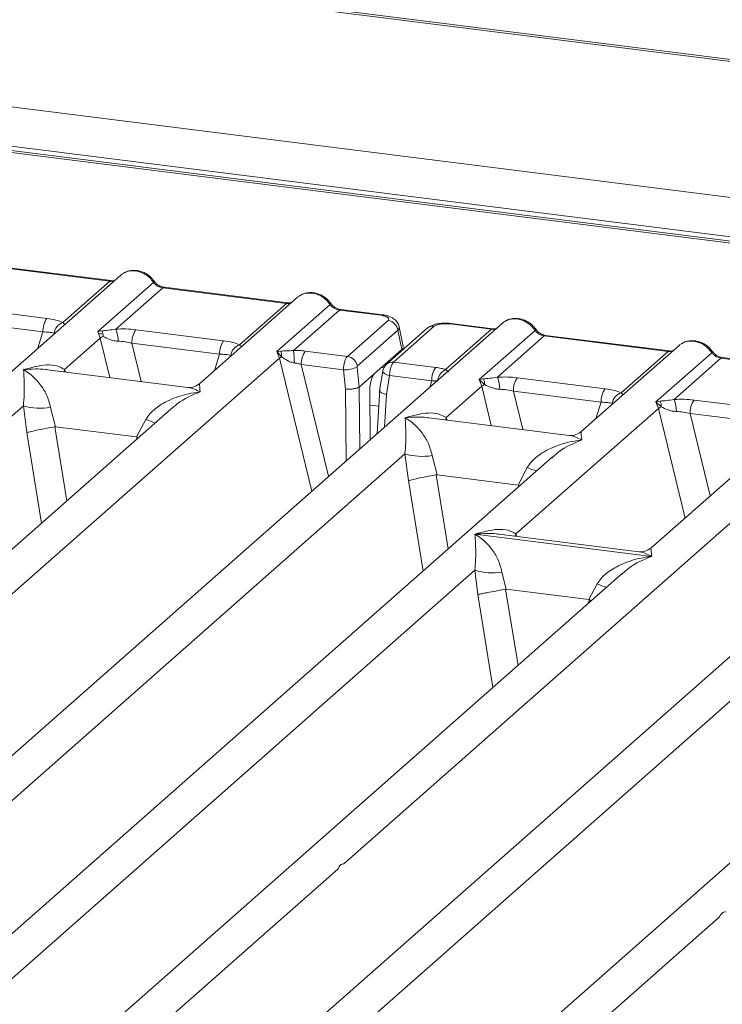
# Model space of a CAD drawing. Units: millimetres. Extents: x 5 to 415, y 5 to 292.
# Drawn here: x 290 to 298, y 133 to 144 of the extents above; entities that cross this region are included whole.
import ezdxf

# ---------------------------------------------------------------- set-up
doc = ezdxf.new("R2010")
doc.units = ezdxf.units.MM

msp = doc.modelspace()

# ---------------------------------------------------------------- linework, layer by layer
at = {"color": 7, "linetype": 'Continuous', "lineweight": 15}
for p, q in [((334.9917, 139.1857), (252.9119, 149.5268)), ((335.0696, 139.1976), (252.9174, 149.5478)), ((329.3738, 138.3939), (255.5541, 147.6943)), ((328.7171, 137.9718), (280.0755, 144.1)), ((328.7587, 137.9882), (280.1172, 144.1165)), ((289.9659, 141.5721), (291.3313, 141.4)), ((291.3459, 141.4058), (289.9805, 141.5778)), ((291.4524, 141.4676), (289.1919, 139.474)), ((290.8139, 140.9437), (291.3313, 141.4)), ((291.1968, 140.8438), (291.8121, 141.3865)), ((291.9147, 141.3265), (291.3972, 140.8702)), ((291.9147, 141.3265), (293.2801, 141.1545)), ((293.2947, 141.1603), (291.9292, 141.3323)), ((293.4012, 141.2221), (292.3185, 140.2672)), ((292.7627, 140.6982), (293.2801, 141.1545)), ((293.174, 140.6233), (293.7609, 141.1409)), ((289.6693, 141.1099), (290.6366, 140.988)), ((293.8634, 141.081), (293.3581, 140.6353)), ((293.8634, 141.081), (294.3239, 141.023)), ((294.3385, 141.0288), (293.878, 141.0868)), ((295.6618, 140.9373), (287.5388, 133.7735)), ((289.6253, 140.9614), (290.5925, 140.8395)), ((293.9518, 140.5703), (294.4007, 140.9663)), ((295.5407, 140.8697), (295.0802, 140.9277)), ((295.5553, 140.8755), (295.0948, 140.9335)), ((291.2428, 140.852), (291.1968, 140.8438)), ((291.2237, 140.771), (291.1968, 140.8438)), ((291.6181, 140.8643), (292.5854, 140.7425)), ((294.5088, 140.858), (294.0599, 140.462)), ((294.8329, 140.8796), (294.3839, 140.4837)), ((294.91, 140.9021), (294.4611, 140.5062)), ((294.5088, 140.858), (294.551, 140.6447)), ((294.5667, 140.6793), (294.5235, 140.8976)), ((295.0354, 140.424), (295.5407, 140.8697)), ((295.4062, 140.3135), (296.0215, 140.8561)), ((290.8308, 140.4245), (291.2237, 140.771)), ((291.574, 140.7158), (292.5413, 140.594)), ((296.124, 140.7962), (295.6066, 140.3399)), ((296.124, 140.7962), (297.4895, 140.6242)), ((297.5041, 140.6299), (296.1386, 140.802)), ((293.2154, 140.6282), (293.174, 140.6233)), ((293.2014, 140.551), (293.174, 140.6233)), ((293.174, 140.6233), (293.2261, 140.5643)), ((293.4874, 140.6288), (293.9518, 140.5703)), ((294.2516, 140.3807), (294.551, 140.6447)), ((297.6105, 140.6917), (296.5278, 139.7369)), ((296.9721, 140.1678), (297.4895, 140.6242)), ((297.355, 140.068), (297.9703, 140.6106)), ((285.6684, 133.9075), (293.2014, 140.551)), ((294.4611, 140.5062), (294.9255, 140.4477)), ((298.0728, 140.5507), (297.5554, 140.0944)), ((298.0728, 140.5507), (299.4383, 140.3786)), ((299.4528, 140.3844), (298.0874, 140.5564)), ((292.1902, 140.2277), (290.6417, 140.4228)), ((293.4433, 140.4803), (293.9087, 140.4217)), ((293.9087, 140.4217), (293.9321, 140.2067)), ((294.0579, 140.452), (294.082, 140.2311)), ((294.2516, 140.3807), (294.0823, 140.2314)), ((294.342, 140.4054), (294.3069, 140.1923)), ((299.5593, 140.4462), (297.2988, 138.4527)), ((294.416, 140.3578), (294.3818, 140.1501)), ((294.8814, 140.2991), (294.416, 140.3578)), ((295.4521, 140.3217), (295.4062, 140.3135)), ((295.4331, 140.2407), (295.4062, 140.3135)), ((295.4062, 140.3135), (295.4655, 140.2584)), ((295.8275, 140.334), (296.7948, 140.2122)), ((294.082, 140.2311), (294.0823, 140.2314)), ((294.1979, 140.182), (294.2022, 139.6501)), ((294.3075, 140.2028), (294.2785, 139.7173)), ((295.0401, 139.8942), (295.4331, 140.2407)), ((295.7834, 140.1855), (296.7507, 140.0636)), ((297.4009, 140.0762), (297.355, 140.068)), ((297.3818, 139.9952), (297.355, 140.068)), ((297.355, 140.068), (297.4143, 140.0129)), ((297.7763, 140.0885), (298.7435, 139.9666)), ((292.0065, 139.9921), (285.2782, 134.0583)), ((285.8062, 135.9932), (290.3769, 140.0242)), ((290.3769, 140.0242), (290.4146, 139.7288)), ((290.6773, 140.0057), (290.731, 139.7931)), ((292.0086, 139.9896), (291.9962, 139.9789)), ((295.8112, 138.61), (297.3818, 139.9952)), ((291.6254, 139.6804), (291.727, 139.8735)), ((296.3996, 139.6974), (294.851, 139.8925)), ((303.7687, 139.9159), (295.6457, 132.7521)), ((297.7322, 139.94), (298.6995, 139.8181)), ((290.731, 139.7931), (290.7224, 139.793)), ((290.731, 139.7931), (291.6254, 139.6804)), ((291.6338, 139.6782), (291.6254, 139.6804)), ((293.7753, 132.8861), (301.3084, 139.5297)), ((296.2158, 139.4617), (289.4876, 133.528)), ((290.0155, 135.4629), (294.5863, 139.4939)), ((294.5863, 139.4939), (294.624, 139.1985)), ((294.8867, 139.4754), (294.9404, 139.2628)), ((296.2179, 139.4592), (296.2033, 139.4467)), ((295.8348, 139.1501), (295.9363, 139.3431)), ((294.9404, 139.2628), (294.9318, 139.2626)), ((294.9404, 139.2628), (295.8348, 139.1501)), ((295.8431, 139.1478), (295.8348, 139.1501)), ((300.1134, 138.9707), (293.3852, 133.0369)), ((293.9131, 134.9718), (298.4838, 139.0028)), ((295.3598, 138.6084), (297.3071, 138.363)), ((297.1706, 138.4132), (295.6221, 138.6083)), ((289.8777, 133.3772), (295.3565, 138.209)), ((295.3565, 138.209), (295.3889, 137.9405)), ((296.9861, 138.1769), (291.4364, 133.2824)), ((295.657, 138.1905), (295.7032, 138.0001)), ((296.9882, 138.1744), (296.9758, 138.1637)), ((295.6974, 138.0001), (295.7032, 138.0001)), ((295.7032, 138.0001), (296.6148, 137.8853)), ((296.6148, 137.8853), (296.7066, 138.0583)), ((296.6205, 137.8838), (296.6148, 137.8853)), ((296.6419, 137.8733), (296.6205, 137.8838)), ((291.8265, 133.1316), (293.8446, 134.9115)), ((296.0359, 132.6013), (298.054, 134.3811))]:
    msp.add_line(p, q, dxfattribs=at)
at = {"color": 8, "linetype": 'Continuous', "lineweight": 15}
for p, q in [((329.1268, 137.9919), (255.4362, 147.2761)), ((290.5357, 140.6592), (290.5925, 140.8395)), ((291.2237, 140.771), (291.3299, 140.3361)), ((291.574, 140.7158), (291.6774, 140.2923)), ((292.4845, 140.4136), (292.5413, 140.594)), ((293.2014, 140.551), (293.5597, 139.0834)), ((290.8308, 140.4245), (290.8269, 140.3995)), ((290.8443, 140.3973), (290.8308, 140.4245)), ((293.4433, 140.4803), (293.7445, 139.2464)), ((294.3284, 140.4484), (294.3551, 140.445)), ((294.8596, 140.2298), (294.8814, 140.2991)), ((293.9321, 140.2067), (293.9386, 139.4176)), ((294.0823, 140.2314), (294.0879, 139.5492)), ((295.4331, 140.2407), (295.5392, 139.8058)), ((295.7834, 140.1855), (295.8868, 139.762)), ((294.3818, 140.1501), (294.3602, 139.7894)), ((296.6939, 139.8833), (296.7507, 140.0636)), ((294.1991, 140.0316), (294.2965, 140.0193)), ((297.3818, 139.9952), (297.677, 138.7861)), ((295.0401, 139.8942), (295.0362, 139.8692)), ((295.0537, 139.867), (295.0401, 139.8942)), ((297.7322, 139.94), (297.9542, 139.0306)), ((290.4146, 139.7288), (290.5766, 138.731)), ((290.7224, 139.793), (290.8549, 138.9765)), ((291.6258, 139.6563), (291.6338, 139.6782)), ((294.624, 139.1985), (294.7859, 138.2007)), ((294.9318, 139.2626), (295.0643, 138.4461)), ((295.8351, 139.126), (295.8431, 139.1478)), ((295.8112, 138.61), (295.8072, 138.5849)), ((295.8259, 138.5826), (295.8112, 138.61)), ((295.6974, 138.0001), (295.8337, 137.1605)), ((295.3889, 137.9405), (295.5553, 136.915)), ((296.6045, 137.8403), (296.6205, 137.8838))]:
    msp.add_line(p, q, dxfattribs=at)
at = {"color": 8, "linetype": 'Continuous', "lineweight": 15, "flags": 128}
for points in [[(291.3451, 141.4059), (291.3387, 141.4047), (291.3313, 141.4)], [(293.2939, 141.1603), (293.2875, 141.1592), (293.2801, 141.1545)], [(294.3239, 141.023), (294.3312, 141.0277), (294.3383, 141.0288)], [(295.5545, 140.8755), (295.548, 140.8744), (295.5407, 140.8697)], [(297.5033, 140.63), (297.4968, 140.6289), (297.4895, 140.6242)], [(294.416, 140.3578), (294.3959, 140.364), (294.3781, 140.371), (294.3634, 140.3787), (294.3521, 140.3866), (294.3449, 140.3945), (294.3419, 140.4022), (294.342, 140.4054)]]:
    msp.add_lwpolyline(points, dxfattribs=at)
at = {"color": 7, "linetype": 'Continuous', "lineweight": 15, "flags": 128}
for points in [[(291.3459, 141.4058), (291.3458, 141.4058), (291.3451, 141.4059)], [(293.2947, 141.1603), (293.2946, 141.1603), (293.2939, 141.1603)], [(295.5553, 140.8755), (295.5551, 140.8755), (295.5545, 140.8755)], [(297.5041, 140.6299), (297.5039, 140.6299), (297.5033, 140.63)]]:
    msp.add_lwpolyline(points, dxfattribs=at)
at = {"color": 8, "linetype": 'Continuous', "lineweight": 15}
for centre, radius, start, end in [((291.8012, 141.3992), 0.0168, 310.59919, 11.76362), ((291.9277, 141.3148), 0.0176, 85.07741, 138.00898), ((293.7499, 141.1537), 0.0168, 310.59919, 11.76362), ((293.8765, 141.0692), 0.0176, 85.07741, 138.00898), ((295.0933, 140.9159), 0.0176, 85.07741, 138.00898), ((294.8961, 140.8064), 0.0967, 81.6871, 130.81569), ((296.0105, 140.8689), 0.0168, 310.61552, 11.71168), ((296.1371, 140.7844), 0.0176, 85.07741, 138.00898), ((297.9593, 140.6234), 0.0168, 310.59919, 11.76362), ((294.4473, 140.41), 0.0971, 81.81367, 130.85487), ((298.0859, 140.5389), 0.0176, 85.07741, 138.00898), ((295.0987, 140.2878), 0.1502, 114.92598, 171.66915), ((292.2302, 141.1006), 1.3263, 247.70153, 252.42542), ((296.4396, 140.5702), 1.3263, 247.70153, 252.42542), ((297.2098, 139.2854), 1.3263, 247.70153, 252.42542)]:
    msp.add_arc(centre, radius, start, end, dxfattribs=at)
at = {"color": 7, "linetype": 'Continuous', "lineweight": 15}
for centre, radius, start, end in [((290.8314, 140.8494), 0.2391, 144.56086, 182.37134), ((290.8596, 140.8059), 0.1452, 108.34777, 171.96804), ((294.3821, 140.8396), 0.128, 8.23856, 81.63857), ((291.1147, 140.7919), 0.1414, 358.71069, 25.1542), ((291.0746, 140.7399), 0.348, 359.5395, 21.98777), ((291.8129, 140.7257), 0.2391, 144.56086, 182.37134), ((291.3591, 140.5614), 0.2496, 114.36575, 122.86319), ((292.7802, 140.6039), 0.2391, 144.56086, 182.37134), ((292.8084, 140.5603), 0.1452, 108.34777, 171.96804), ((293.0858, 140.5736), 0.1406, 356.19455, 22.86461), ((292.2808, 140.5039), 1.0853, 359.67273, 6.95488), ((293.6821, 140.4902), 0.2391, 144.56086, 182.37134), ((293.297, 140.4021), 0.177, 113.60756, 122.68784), ((293.9332, 140.4437), 0.128, 8.23856, 81.63857), ((293.9163, 140.7669), 0.3453, 268.74345, 294.21969), ((295.1203, 140.309), 0.2391, 144.56086, 182.37134), ((295.3241, 140.2616), 0.1414, 358.71069, 25.1542), ((295.2839, 140.2096), 0.348, 359.5395, 21.98777), ((296.0223, 140.1954), 0.2391, 144.56086, 182.37134), ((295.5685, 140.0311), 0.2496, 114.36575, 122.86319), ((296.9895, 140.0735), 0.2391, 144.56086, 182.37134), ((297.0178, 140.03), 0.1452, 108.34777, 171.96804), ((297.2729, 140.0161), 0.1414, 358.71069, 25.1542), ((297.2327, 139.9641), 0.348, 359.5395, 21.98777), ((297.971, 139.9499), 0.2391, 144.56086, 182.37134), ((290.5676, 140.6718), 0.6751, 253.59516, 279.35739), ((297.5173, 139.7855), 0.2496, 114.36575, 122.86319), ((294.7769, 140.1415), 0.6751, 253.59516, 279.35739), ((295.5472, 138.8566), 0.6751, 253.59516, 279.35739)]:
    msp.add_arc(centre, radius, start, end, dxfattribs=at)
for points, knots in [([(291.4525, 141.4655), (291.4555, 141.4691), (291.4627, 141.4774), (291.4729, 141.482), (291.4788, 141.4846)], [0, 0, 0, 0, 0.42695284, 1, 1, 1, 1]), ([(291.8176, 141.4027), (291.8081, 141.4149), (291.789, 141.4396), (291.7512, 141.4706), (291.7083, 141.4954), (291.6613, 141.5123), (291.6121, 141.5202), (291.5629, 141.5183), (291.5155, 141.507), (291.4879, 141.4915), (291.4741, 141.4838)], [0, 0, 0, 0, 0.1205022, 0.2424022, 0.3656627, 0.4902431, 0.6160843, 0.7430936, 0.8711311, 1, 1, 1, 1]), ([(291.6147, 141.5131), (291.6326, 141.5097), (291.6693, 141.5027), (291.7228, 141.4762), (291.7734, 141.438), (291.799, 141.4039), (291.8121, 141.3865)], [0, 0, 0, 0, 0.2332459, 0.4776245, 0.7331931, 1, 1, 1, 1]), ([(291.3852, 141.4084), (291.3845, 141.408), (291.3749, 141.4032), (291.3597, 141.4045), (291.3457, 141.4058)], [0, 0, 0, 0, 0.0798653, 1, 1, 1, 1]), ([(291.8121, 141.3865), (291.819, 141.3785), (291.8323, 141.3632), (291.8581, 141.3452), (291.8858, 141.332), (291.9051, 141.3283), (291.9147, 141.3265)], [0, 0, 0, 0, 0.26211157, 0.5034383, 0.75476357, 1, 1, 1, 1]), ([(291.9291, 141.3323), (291.9187, 141.3343), (291.8977, 141.3384), (291.8671, 141.3539), (291.8391, 141.3752), (291.8248, 141.3935), (291.8176, 141.4027)], [0, 0, 0, 0, 0.2461991, 0.4947981, 0.7460801, 1, 1, 1, 1]), ([(293.7664, 141.1571), (293.7569, 141.1694), (293.7378, 141.1941), (293.7, 141.2251), (293.6571, 141.2499), (293.61, 141.2667), (293.5609, 141.2747), (293.5117, 141.2728), (293.4643, 141.2615), (293.4367, 141.246), (293.4229, 141.2383)], [0, 0, 0, 0, 0.1205022, 0.2424022, 0.3656627, 0.4902431, 0.6160843, 0.7430936, 0.8711311, 1, 1, 1, 1]), ([(293.5635, 141.2676), (293.5814, 141.2642), (293.6181, 141.2572), (293.6716, 141.2307), (293.7222, 141.1925), (293.7478, 141.1584), (293.7609, 141.1409)], [0, 0, 0, 0, 0.23324842, 0.47762796, 0.73319561, 1, 1, 1, 1]), ([(293.334, 141.1628), (293.3333, 141.1625), (293.3237, 141.1576), (293.3085, 141.159), (293.2945, 141.1603)], [0, 0, 0, 0, 0.0798653, 1, 1, 1, 1]), ([(293.4012, 141.22), (293.4043, 141.2235), (293.4114, 141.2319), (293.4217, 141.2365), (293.4276, 141.2391)], [0, 0, 0, 0, 0.42693582, 1, 1, 1, 1]), ([(293.7609, 141.1409), (293.7678, 141.133), (293.7811, 141.1177), (293.8068, 141.0997), (293.8346, 141.0865), (293.8539, 141.0828), (293.8634, 141.081)], [0, 0, 0, 0, 0.2621116, 0.5034383, 0.7547636, 1, 1, 1, 1]), ([(293.8779, 141.0868), (293.8674, 141.0888), (293.8465, 141.0929), (293.8159, 141.1084), (293.7879, 141.1297), (293.7736, 141.1479), (293.7664, 141.1571)], [0, 0, 0, 0, 0.2461991, 0.4947981, 0.7460801, 1, 1, 1, 1]), ([(294.5237, 140.8966), (294.5196, 140.9103), (294.5103, 140.9417), (294.4748, 140.9801), (294.4273, 141.0068), (294.3789, 141.0223), (294.352, 141.0266), (294.3383, 141.0288)], [0, 0, 0, 0, 0.1846777, 0.4221707, 0.6989156, 0.8475891, 1, 1, 1, 1]), ([(290.6366, 140.988), (290.6711, 140.9827), (290.7397, 140.9722), (290.7893, 140.9532), (290.8139, 140.9437)], [0, 0, 0, 0, 0.5025887, 1, 1, 1, 1]), ([(294.3239, 141.023), (294.3395, 141.0203), (294.3705, 141.015), (294.4006, 141.0004), (294.4136, 140.9832), (294.405, 140.9719), (294.4007, 140.9663)], [0, 0, 0, 0, 0.2506495, 0.5, 0.7493505, 1, 1, 1, 1]), ([(295.0946, 140.9335), (295.0814, 140.9348), (295.0556, 140.9374), (295.0029, 140.9373), (294.9409, 140.93), (294.8772, 140.9114), (294.8474, 140.89), (294.8328, 140.8795)], [0, 0, 0, 0, 0.1394706, 0.273343, 0.5270496, 0.7683207, 1, 1, 1, 1]), ([(295.0802, 140.9277), (295.0633, 140.9291), (295.0295, 140.932), (294.9779, 140.9277), (294.9339, 140.9176), (294.918, 140.9073), (294.91, 140.9021)], [0, 0, 0, 0, 0.2506495, 0.5, 0.7493505, 1, 1, 1, 1]), ([(295.6882, 140.9543), (295.6823, 140.9517), (295.672, 140.9471), (295.6649, 140.9387), (295.6618, 140.9352)], [0, 0, 0, 0, 0.57304716, 1, 1, 1, 1]), ([(296.027, 140.8723), (296.0175, 140.8846), (295.9984, 140.9093), (295.9606, 140.9403), (295.9177, 140.9651), (295.8706, 140.9819), (295.8214, 140.9899), (295.7723, 140.9879), (295.7249, 140.9767), (295.6973, 140.9612), (295.6834, 140.9534)], [0, 0, 0, 0, 0.1205022, 0.2424022, 0.3656627, 0.4902431, 0.6160843, 0.7430936, 0.8711311, 1, 1, 1, 1]), ([(295.8241, 140.9828), (295.842, 140.9794), (295.8786, 140.9724), (295.9322, 140.9459), (295.9828, 140.9077), (296.0084, 140.8736), (296.0215, 140.8561)], [0, 0, 0, 0, 0.2332459, 0.4776245, 0.7331931, 1, 1, 1, 1]), ([(290.5925, 140.8395), (290.6164, 140.839), (290.6637, 140.8381), (290.6986, 140.8301), (290.7158, 140.8262)], [0, 0, 0, 0, 0.5054211, 1, 1, 1, 1]), ([(291.2434, 140.817), (291.233, 140.8182), (291.2186, 140.8199), (291.2072, 140.8232), (291.2041, 140.8241)], [0, 0, 0, 0, 0.7207876, 1, 1, 1, 1]), ([(291.3972, 140.8702), (291.3687, 140.8662), (291.3077, 140.8575), (291.2653, 140.8539), (291.2428, 140.852)], [0, 0, 0, 0, 0.4687806, 1, 1, 1, 1]), ([(291.3972, 140.8702), (291.4345, 140.8719), (291.5094, 140.8752), (291.5817, 140.868), (291.6181, 140.8643)], [0, 0, 0, 0, 0.4974113, 1, 1, 1, 1]), ([(295.5946, 140.878), (295.5938, 140.8777), (295.5843, 140.8728), (295.5691, 140.8742), (295.5551, 140.8755)], [0, 0, 0, 0, 0.0798653, 1, 1, 1, 1]), ([(296.0215, 140.8561), (296.0284, 140.8482), (296.0416, 140.8329), (296.0674, 140.8149), (296.0951, 140.8017), (296.1145, 140.798), (296.124, 140.7962)], [0, 0, 0, 0, 0.2621116, 0.5034383, 0.7547636, 1, 1, 1, 1]), ([(296.1384, 140.802), (296.128, 140.804), (296.1071, 140.8081), (296.0765, 140.8236), (296.0485, 140.8448), (296.0342, 140.8631), (296.027, 140.8723)], [0, 0, 0, 0, 0.2461991, 0.4947981, 0.7460801, 1, 1, 1, 1]), ([(291.2561, 140.7887), (291.2799, 140.7774), (291.3153, 140.7605), (291.3743, 140.7415), (291.4067, 140.7385), (291.4225, 140.7371)], [0, 0, 0, 0, 0.508694, 0.7592559, 1, 1, 1, 1]), ([(291.4225, 140.7371), (291.4481, 140.7357), (291.4996, 140.7328), (291.5491, 140.7215), (291.574, 140.7158)], [0, 0, 0, 0, 0.4945789, 1, 1, 1, 1]), ([(292.5854, 140.7425), (292.6199, 140.7372), (292.6885, 140.7266), (292.738, 140.7076), (292.7627, 140.6982)], [0, 0, 0, 0, 0.5025887, 1, 1, 1, 1]), ([(297.6106, 140.6897), (297.6137, 140.6932), (297.6208, 140.7015), (297.6311, 140.7061), (297.6369, 140.7088)], [0, 0, 0, 0, 0.4269528, 1, 1, 1, 1]), ([(297.9758, 140.6268), (297.9663, 140.6391), (297.9471, 140.6638), (297.9094, 140.6948), (297.8665, 140.7196), (297.8194, 140.7364), (297.7702, 140.7443), (297.7211, 140.7424), (297.6736, 140.7312), (297.6461, 140.7157), (297.6322, 140.7079)], [0, 0, 0, 0, 0.1205022, 0.2424022, 0.3656627, 0.4902431, 0.6160843, 0.7430936, 0.8711311, 1, 1, 1, 1]), ([(297.7729, 140.7373), (297.7908, 140.7338), (297.8274, 140.7269), (297.881, 140.7004), (297.9316, 140.6622), (297.9572, 140.628), (297.9703, 140.6106)], [0, 0, 0, 0, 0.2332459, 0.4776245, 0.7331931, 1, 1, 1, 1]), ([(292.5413, 140.594), (292.5652, 140.5935), (292.6125, 140.5926), (292.6474, 140.5846), (292.6646, 140.5806)], [0, 0, 0, 0, 0.5054211, 1, 1, 1, 1]), ([(293.3581, 140.6353), (293.3457, 140.634), (293.3185, 140.6312), (293.2674, 140.6301), (293.2365, 140.629), (293.2154, 140.6282)], [0, 0, 0, 0, 0.2091706, 0.4593552, 1, 1, 1, 1]), ([(293.4874, 140.6288), (293.4663, 140.6311), (293.4242, 140.6356), (293.3801, 140.6354), (293.3581, 140.6353)], [0, 0, 0, 0, 0.5017781, 1, 1, 1, 1]), ([(294.551, 140.6447), (294.5603, 140.6549), (294.5709, 140.6664), (294.5663, 140.6781), (294.5657, 140.6796)], [0, 0, 0, 0, 0.8794712, 1, 1, 1, 1]), ([(297.5434, 140.6325), (297.5426, 140.6321), (297.5331, 140.6273), (297.5179, 140.6287), (297.5039, 140.6299)], [0, 0, 0, 0, 0.0798653, 1, 1, 1, 1]), ([(297.9703, 140.6106), (297.9772, 140.6026), (297.9904, 140.5873), (298.0162, 140.5693), (298.0439, 140.5561), (298.0633, 140.5525), (298.0728, 140.5507)], [0, 0, 0, 0, 0.26211157, 0.5034383, 0.75476357, 1, 1, 1, 1]), ([(298.0872, 140.5565), (298.0768, 140.5585), (298.0559, 140.5626), (298.0253, 140.5781), (297.9972, 140.5993), (297.9829, 140.6176), (297.9758, 140.6268)], [0, 0, 0, 0, 0.2461991, 0.4947981, 0.7460801, 1, 1, 1, 1]), ([(293.2261, 140.5643), (293.2463, 140.5506), (293.2762, 140.5304), (293.3256, 140.5063), (293.3529, 140.5005), (293.3661, 140.4977)], [0, 0, 0, 0, 0.516532, 0.766803, 1, 1, 1, 1]), ([(293.3661, 140.4977), (293.3782, 140.4958), (293.4047, 140.4917), (293.4297, 140.4843), (293.4433, 140.4803)], [0, 0, 0, 0, 0.4592899, 1, 1, 1, 1]), ([(293.9087, 140.4217), (293.9091, 140.431), (293.9098, 140.4491), (293.9146, 140.484), (293.9238, 140.5216), (293.9376, 140.5544), (293.9473, 140.5653), (293.9518, 140.5703)], [0, 0, 0, 0, 0.1518654, 0.2961645, 0.560732, 0.7953838, 1, 1, 1, 1]), ([(294.4611, 140.5062), (294.4566, 140.5011), (294.4468, 140.4902), (294.4326, 140.4575), (294.4229, 140.42), (294.4176, 140.3851), (294.4165, 140.367), (294.416, 140.3578)], [0, 0, 0, 0, 0.2046161, 0.4392679, 0.7038354, 0.8481346, 1, 1, 1, 1]), ([(290.3769, 140.0242), (290.3805, 140.0672), (290.3881, 140.1577), (290.3869, 140.3017), (290.3822, 140.3742), (290.3791, 140.4234)], [0, 0, 0, 0, 0.2260225, 0.4750954, 1, 1, 1, 1]), ([(290.3791, 140.4234), (290.4648, 140.447), (290.5911, 140.4818), (290.7456, 140.4729), (290.8033, 140.4401), (290.8308, 140.4245)], [0, 0, 0, 0, 0.5249046, 0.7739775, 1, 1, 1, 1]), ([(290.3791, 140.4234), (290.4021, 140.4087), (290.4444, 140.3818), (290.5049, 140.3274), (290.5561, 140.2702), (290.5986, 140.2091), (290.6446, 140.1293), (290.6643, 140.0551), (290.6773, 140.0057)], [0, 0, 0, 0, 0.1948854, 0.3570199, 0.5209618, 0.6533952, 0.769474, 1, 1, 1, 1]), ([(294.0579, 140.452), (294.0579, 140.4531), (294.0577, 140.4552), (294.0581, 140.4582), (294.0588, 140.4607), (294.0595, 140.4616), (294.0599, 140.462)], [0, 0, 0, 0, 0.2555497, 0.5017524, 0.7497271, 1, 1, 1, 1]), ([(294.1979, 140.182), (294.1981, 140.1943), (294.1984, 140.2175), (294.203, 140.2592), (294.2127, 140.3071), (294.2299, 140.3551), (294.2445, 140.3723), (294.2516, 140.3807)], [0, 0, 0, 0, 0.1502081, 0.2838794, 0.5008187, 0.7565501, 1, 1, 1, 1]), ([(294.3838, 140.4836), (294.378, 140.4777), (294.3668, 140.4664), (294.3547, 140.4455), (294.3461, 140.4245), (294.3433, 140.4111), (294.3419, 140.4044)], [0, 0, 0, 0, 0.2864712, 0.5420831, 0.7748254, 1, 1, 1, 1]), ([(294.9255, 140.4477), (294.9458, 140.4447), (294.9862, 140.4388), (295.019, 140.4289), (295.0354, 140.424)], [0, 0, 0, 0, 0.50179401, 1, 1, 1, 1]), ([(295.0589, 140.396), (295.0611, 140.3991), (295.0643, 140.4037), (295.0526, 140.4127), (295.0408, 140.4205), (295.0354, 140.424)], [0, 0, 0, 0, 0.5394892, 0.790324, 1, 1, 1, 1]), ([(292.3199, 140.2685), (292.2946, 140.2529), (292.2468, 140.2236), (292.2081, 140.2264), (292.19, 140.2277)], [0, 0, 0, 0, 0.5324231, 1, 1, 1, 1]), ([(294.8814, 140.2991), (294.8946, 140.2998), (294.9189, 140.3009), (294.939, 140.2992), (294.9482, 140.2984)], [0, 0, 0, 0, 0.54071011, 1, 1, 1, 1]), ([(295.6066, 140.3399), (295.578, 140.3358), (295.517, 140.3272), (295.4747, 140.3236), (295.4521, 140.3217)], [0, 0, 0, 0, 0.4687806, 1, 1, 1, 1]), ([(295.6066, 140.3399), (295.6438, 140.3415), (295.7187, 140.3449), (295.7911, 140.3376), (295.8275, 140.334)], [0, 0, 0, 0, 0.4974113, 1, 1, 1, 1]), ([(291.727, 139.8735), (291.7412, 139.8947), (291.7717, 139.9403), (291.8331, 139.9953), (291.9048, 140.0447), (291.9899, 140.0895), (292.0888, 140.1279), (292.2041, 140.1601), (292.2841, 140.1716), (292.3278, 140.1778)], [0, 0, 0, 0, 0.1077634, 0.2313602, 0.3473077, 0.479603, 0.6433623, 0.8053224, 1, 1, 1, 1]), ([(294.082, 140.2311), (294.0752, 140.2276), (294.0648, 140.2221), (294.0415, 140.216), (294.017, 140.2112), (293.9886, 140.208), (293.958, 140.2063), (293.9411, 140.2066), (293.9321, 140.2067)], [0, 0, 0, 0, 0.2423003, 0.3692153, 0.4996204, 0.7095313, 0.8447986, 1, 1, 1, 1]), ([(294.3818, 140.1501), (294.3732, 140.1521), (294.3573, 140.156), (294.3344, 140.1644), (294.3179, 140.1733), (294.3094, 140.1823), (294.3055, 140.1883), (294.3076, 140.1912), (294.3082, 140.192)], [0, 0, 0, 0, 0.1926028, 0.360455, 0.6208886, 0.7827144, 0.9401999, 1, 1, 1, 1]), ([(295.4655, 140.2584), (295.4892, 140.2471), (295.5247, 140.2302), (295.5836, 140.2111), (295.616, 140.2082), (295.6319, 140.2068)], [0, 0, 0, 0, 0.508694, 0.7592559, 1, 1, 1, 1]), ([(295.6319, 140.2068), (295.6574, 140.2054), (295.709, 140.2024), (295.7584, 140.1912), (295.7834, 140.1855)], [0, 0, 0, 0, 0.4945789, 1, 1, 1, 1]), ([(296.7948, 140.2122), (296.8293, 140.2069), (296.8979, 140.1963), (296.9474, 140.1773), (296.9721, 140.1678)], [0, 0, 0, 0, 0.5025887, 1, 1, 1, 1]), ([(296.7507, 140.0636), (296.7746, 140.0632), (296.8219, 140.0622), (296.8567, 140.0543), (296.874, 140.0503)], [0, 0, 0, 0, 0.5054211, 1, 1, 1, 1]), ([(297.5554, 140.0944), (297.5268, 140.0903), (297.4658, 140.0817), (297.4234, 140.0781), (297.4009, 140.0762)], [0, 0, 0, 0, 0.4687806, 1, 1, 1, 1]), ([(297.5554, 140.0944), (297.5926, 140.096), (297.6675, 140.0993), (297.7399, 140.0921), (297.7763, 140.0885)], [0, 0, 0, 0, 0.49741134, 1, 1, 1, 1]), ([(294.5884, 139.893), (294.6741, 139.9166), (294.8005, 139.9514), (294.955, 139.9426), (295.0127, 139.9098), (295.0401, 139.8942)], [0, 0, 0, 0, 0.52490456, 0.7739775, 1, 1, 1, 1]), ([(297.4143, 140.0129), (297.438, 140.0016), (297.4734, 139.9847), (297.5324, 139.9656), (297.5648, 139.9627), (297.5807, 139.9613)], [0, 0, 0, 0, 0.508694, 0.7592559, 1, 1, 1, 1]), ([(297.5807, 139.9613), (297.6062, 139.9598), (297.6578, 139.9569), (297.7072, 139.9457), (297.7322, 139.94)], [0, 0, 0, 0, 0.4945789, 1, 1, 1, 1]), ([(294.5863, 139.4939), (294.5899, 139.5369), (294.5975, 139.6273), (294.5963, 139.7714), (294.5916, 139.8439), (294.5884, 139.893)], [0, 0, 0, 0, 0.2260225, 0.4750954, 1, 1, 1, 1]), ([(294.5884, 139.893), (294.6115, 139.8784), (294.6538, 139.8515), (294.7142, 139.7971), (294.7655, 139.7399), (294.808, 139.6787), (294.854, 139.5989), (294.8736, 139.5247), (294.8867, 139.4754)], [0, 0, 0, 0, 0.1948854, 0.3570199, 0.5209618, 0.6533952, 0.7694741, 1, 1, 1, 1]), ([(290.7224, 139.793), (290.6939, 139.788), (290.6339, 139.7775), (290.5418, 139.759), (290.4612, 139.7413), (290.4302, 139.733), (290.4146, 139.7288)], [0, 0, 0, 0, 0.2380024, 0.4998419, 0.749633, 1, 1, 1, 1]), ([(296.5293, 139.7381), (296.5039, 139.7226), (296.4562, 139.6933), (296.4175, 139.6961), (296.3994, 139.6974)], [0, 0, 0, 0, 0.5324231, 1, 1, 1, 1]), ([(295.9363, 139.3431), (295.9505, 139.3644), (295.981, 139.41), (296.0425, 139.4649), (296.1142, 139.5144), (296.1993, 139.5592), (296.2981, 139.5975), (296.4134, 139.6298), (296.4935, 139.6413), (296.5372, 139.6475)], [0, 0, 0, 0, 0.1077634, 0.2313602, 0.3473077, 0.479603, 0.6433623, 0.8053224, 1, 1, 1, 1]), ([(294.9318, 139.2626), (294.9032, 139.2576), (294.8432, 139.2471), (294.7512, 139.2287), (294.6706, 139.2109), (294.6396, 139.2026), (294.624, 139.1985)], [0, 0, 0, 0, 0.2380044, 0.4998419, 0.749633, 1, 1, 1, 1]), ([(295.3594, 138.6088), (295.4451, 138.6324), (295.5715, 138.6672), (295.726, 138.6584), (295.7837, 138.6256), (295.8112, 138.61)], [0, 0, 0, 0, 0.5249046, 0.7739775, 1, 1, 1, 1]), ([(295.3565, 138.209), (295.3602, 138.252), (295.3678, 138.3425), (295.3666, 138.4865), (295.3619, 138.559), (295.3587, 138.6082)], [0, 0, 0, 0, 0.2260225, 0.4750954, 1, 1, 1, 1]), ([(295.3587, 138.6082), (295.3818, 138.5935), (295.424, 138.5666), (295.4845, 138.5122), (295.5357, 138.455), (295.5782, 138.3939), (295.6243, 138.3141), (295.6439, 138.2399), (295.657, 138.1905)], [0, 0, 0, 0, 0.1948853, 0.3570199, 0.5209618, 0.6533952, 0.769474, 1, 1, 1, 1]), ([(297.3003, 138.4539), (297.2749, 138.4383), (297.2272, 138.4091), (297.1885, 138.4119), (297.1704, 138.4132)], [0, 0, 0, 0, 0.5324231, 1, 1, 1, 1]), ([(296.7066, 138.0583), (296.7208, 138.0795), (296.7513, 138.1251), (296.8128, 138.1801), (296.8844, 138.2295), (296.9695, 138.2743), (297.0684, 138.3127), (297.1837, 138.3449), (297.2638, 138.3564), (297.3075, 138.3626)], [0, 0, 0, 0, 0.1077634, 0.2313602, 0.3473077, 0.479603, 0.6433623, 0.8053224, 1, 1, 1, 1]), ([(295.6974, 138.0001), (295.6689, 137.9952), (295.6089, 137.9849), (295.5247, 137.9691), (295.463, 137.9567), (295.4182, 137.9473), (295.3994, 137.9429), (295.3889, 137.9405)], [0, 0, 0, 0, 0.2378066, 0.4993711, 0.6785906, 0.8216172, 1, 1, 1, 1])]:
    msp.add_open_spline(points, degree=3, knots=knots, dxfattribs=at)
at = {"color": 8, "linetype": 'Continuous', "lineweight": 15}
for points, knots in [([(291.4788, 141.4846), (291.4888, 141.4908), (291.5136, 141.5059), (291.5606, 141.5161), (291.597, 141.5141), (291.6147, 141.5131)], [0, 0, 0, 0, 0.25819923, 0.63774483, 1, 1, 1, 1]), ([(291.3313, 141.4), (291.3408, 141.3993), (291.3586, 141.398), (291.374, 141.4027), (291.3813, 141.4049)], [0, 0, 0, 0, 0.5329883, 1, 1, 1, 1]), ([(293.4276, 141.2391), (293.4376, 141.2452), (293.4624, 141.2604), (293.5094, 141.2706), (293.5457, 141.2686), (293.5635, 141.2676)], [0, 0, 0, 0, 0.2581937, 0.6377407, 1, 1, 1, 1]), ([(293.2801, 141.1545), (293.2896, 141.1538), (293.3074, 141.1525), (293.3228, 141.1572), (293.33, 141.1593)], [0, 0, 0, 0, 0.53298829, 1, 1, 1, 1]), ([(290.831, 140.9196), (290.8311, 140.9198), (290.8332, 140.9245), (290.8233, 140.9343), (290.8139, 140.9437)], [0, 0, 0, 0, 0.044048, 1, 1, 1, 1]), ([(295.8241, 140.9828), (295.8063, 140.9838), (295.77, 140.9858), (295.723, 140.9756), (295.6982, 140.9604), (295.6882, 140.9543)], [0, 0, 0, 0, 0.36225517, 0.74180077, 1, 1, 1, 1]), ([(294.523, 140.8965), (294.5233, 140.8961), (294.5315, 140.8844), (294.52, 140.871), (294.5088, 140.858)], [0, 0, 0, 0, 0.0378761, 1, 1, 1, 1]), ([(295.5407, 140.8697), (295.5502, 140.869), (295.568, 140.8677), (295.5834, 140.8724), (295.5906, 140.8745)], [0, 0, 0, 0, 0.5329883, 1, 1, 1, 1]), ([(297.6369, 140.7088), (297.647, 140.7149), (297.6717, 140.7301), (297.7187, 140.7403), (297.7551, 140.7383), (297.7729, 140.7373)], [0, 0, 0, 0, 0.2581992, 0.6377448, 1, 1, 1, 1]), ([(292.7798, 140.6741), (292.7799, 140.6743), (292.782, 140.679), (292.7721, 140.6888), (292.7627, 140.6982)], [0, 0, 0, 0, 0.044048, 1, 1, 1, 1]), ([(297.4895, 140.6242), (297.499, 140.6235), (297.5167, 140.6222), (297.5322, 140.6268), (297.5394, 140.629)], [0, 0, 0, 0, 0.5329883, 1, 1, 1, 1]), ([(290.6415, 140.4217), (290.6335, 140.4231), (290.5906, 140.4302), (290.5026, 140.4327), (290.4227, 140.4266), (290.3791, 140.4234)], [0, 0, 0, 0, 0.09537009, 0.50619033, 1, 1, 1, 1]), ([(292.3278, 140.1778), (292.2408, 140.1427), (292.1296, 140.0979), (292.0302, 140.0089), (292.0086, 139.9896)], [0, 0, 0, 0, 0.7831465, 1, 1, 1, 1]), ([(292.3278, 140.1778), (292.3048, 140.1895), (292.2627, 140.2109), (292.2163, 140.2254), (292.1942, 140.2264), (292.1901, 140.2266)], [0, 0, 0, 0, 0.493801, 0.9046177, 1, 1, 1, 1]), ([(292.3206, 140.2647), (292.3203, 140.2647), (292.319, 140.2648), (292.3239, 140.216), (292.3278, 140.1778)], [0, 0, 0, 0, 0.2168536, 1, 1, 1, 1]), ([(296.9892, 140.1437), (296.9892, 140.1439), (296.9914, 140.1486), (296.9815, 140.1585), (296.9721, 140.1678)], [0, 0, 0, 0, 0.04404797, 1, 1, 1, 1]), ([(294.8509, 139.8914), (294.8428, 139.8927), (294.8, 139.8999), (294.712, 139.9023), (294.6321, 139.8963), (294.5884, 139.893)], [0, 0, 0, 0, 0.0953701, 0.5061903, 1, 1, 1, 1]), ([(296.5299, 139.7344), (296.5296, 139.7344), (296.5283, 139.7345), (296.5333, 139.6857), (296.5372, 139.6475)], [0, 0, 0, 0, 0.2168536, 1, 1, 1, 1]), ([(296.5372, 139.6475), (296.4501, 139.6124), (296.339, 139.5675), (296.2395, 139.4785), (296.2179, 139.4592)], [0, 0, 0, 0, 0.7831465, 1, 1, 1, 1]), ([(296.5372, 139.6475), (296.5142, 139.6592), (296.472, 139.6806), (296.4256, 139.6951), (296.4036, 139.6961), (296.3994, 139.6963)], [0, 0, 0, 0, 0.493801, 0.9046177, 1, 1, 1, 1]), ([(295.6219, 138.6072), (295.6138, 138.6085), (295.571, 138.6157), (295.483, 138.6181), (295.4031, 138.6121), (295.3594, 138.6088)], [0, 0, 0, 0, 0.09537009, 0.50619035, 1, 1, 1, 1]), ([(297.3009, 138.4502), (297.3007, 138.4502), (297.2993, 138.4503), (297.3043, 138.4015), (297.3082, 138.3633)], [0, 0, 0, 0, 0.2168536, 1, 1, 1, 1]), ([(297.3075, 138.3626), (297.2204, 138.3275), (297.1093, 138.2827), (297.0098, 138.1937), (296.9882, 138.1744)], [0, 0, 0, 0, 0.78314646, 1, 1, 1, 1]), ([(297.3082, 138.3633), (297.2852, 138.375), (297.243, 138.3964), (297.1966, 138.4109), (297.1746, 138.4119), (297.1704, 138.4121)], [0, 0, 0, 0, 0.493801, 0.9046177, 1, 1, 1, 1])]:
    msp.add_open_spline(points, degree=3, knots=knots, dxfattribs=at)
at = {"color": 7, "linetype": 'Continuous', "lineweight": 15}
for points in [[(293.8446, 134.9115), (293.8541, 134.9285), (293.8731, 134.9627), (293.8998, 134.9688), (293.9131, 134.9718)], [(298.054, 134.3811), (298.0635, 134.3982), (298.0824, 134.4324), (298.1091, 134.4385), (298.1225, 134.4415)]]:
    msp.add_open_spline(points, degree=3, dxfattribs=at)

doc.saveas('drawing.dxf')
